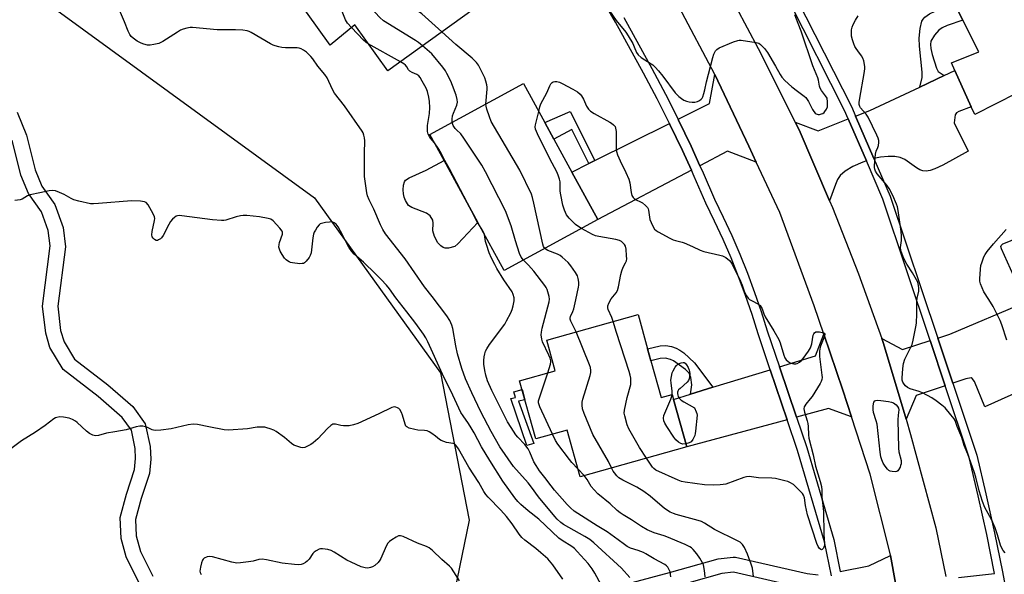
# Model space of a CAD drawing. Units: inches. Extents: x 1285764 to 1291764, y 525450 to 529451.
# Drawn here: x 1289467 to 1289855, y 528154 to 528373 of the extents above; entities that cross this region are included whole.
import ezdxf

# ---------------------------------------------------------------- set-up
doc = ezdxf.new("R2010")
doc.units = ezdxf.units.IN
doc.header["$MEASUREMENT"] = 0
for name, color, linetype in [('BLDG-Footprint', 5, 'Continuous'), ('CULTRL-Pad', 6, 'Continuous'), ('NTRL-Trees', 3, 'Continuous'), ('TRANS-Driveway', 251, 'Continuous'), ('TRANS-Non Street Sidewalk', 7, 'Continuous'), ('TRANS-Road', 130, 'Continuous'), ('TRANS-Street Sidewalk', 7, 'Continuous'), ('Undefined', 1, 'Continuous')]:
    doc.layers.add(name, color=color, linetype=linetype)

msp = doc.modelspace()

# ---------------------------------------------------------------- linework, layer by layer
at = {"layer": 'BLDG-Footprint'}
for points, elevation in [([(1289622.3, 528408.74), (1289631.96, 528395.87), (1289636.45, 528398.86), (1289637.64, 528397.33), (1289649.85, 528380.41), (1289611.92, 528353.1), (1289598.81, 528371.33), (1289589.16, 528363.32), (1289575.41, 528382.43), (1289585.47, 528389.67), (1289576.31, 528402.79), (1289611.61, 528428.83), (1289621.38, 528416.41), (1289622.44, 528415.08), (1289619.87, 528411.98)], 504.16), ([(1289860.88, 528401.16), (1289868.87, 528385.97), (1289878.46, 528390.82), (1289882.53, 528382.76), (1289885.29, 528377.32), (1289876.91, 528372.91), (1289885.01, 528356.89), (1289843.57, 528335.93), (1289842.22, 528338.91), (1289835.72, 528353.25), (1289834.35, 528356.28), (1289845.19, 528360.64), (1289838.85, 528373.18), (1289835.51, 528379.78), (1289827.4, 528395.8), (1289856.07, 528410.3)], 507.12), ([(1289694.74, 528294.38), (1289657.77, 528274.19), (1289647.4, 528293.25), (1289634.09, 528317.72), (1289628.51, 528327.97), (1289665.49, 528348.09), (1289673.88, 528332.68), (1289677.47, 528326.08), (1289684.51, 528313.15)], 503.8), ([(1289715.76, 528238.57), (1289719.81, 528224.06), (1289724.15, 528225.27), (1289724.7, 528223.3), (1289729.93, 528204.54), (1289687.78, 528192.77), (1289682.66, 528211.13), (1289670.35, 528207.7), (1289663.93, 528230.7), (1289677.98, 528234.62), (1289674.6, 528246.72), (1289710.67, 528256.79), (1289714.44, 528243.31)], 505.1)]:
    msp.add_lwpolyline(points, close=True, dxfattribs=dict(at, elevation=elevation))
at = {"layer": 'CULTRL-Pad'}
msp.add_lwpolyline([(1289635.86, 528283.1), (1289634.53, 528283.06), (1289633.75, 528283.26), (1289632.76, 528283.98), (1289631.6, 528285.23), (1289630.35, 528287.66), (1289629.71, 528289.94), (1289629.8, 528292.88), (1289629.65, 528294.06), (1289628.64, 528295.9), (1289627.21, 528296.86), (1289621.43, 528299.07), (1289620.11, 528299.89), (1289618.88, 528301.86), (1289618.33, 528303.27), (1289618.04, 528304.53), (1289617.97, 528306.13), (1289618.1, 528307.96), (1289618.43, 528309.24), (1289618.85, 528309.92), (1289620.26, 528310.79), (1289627.03, 528313.82), (1289634.09, 528317.72), (1289647.4, 528293.25), (1289639.59, 528284.72), (1289638.33, 528283.78)], close=True, dxfattribs=at)
at = {"layer": 'NTRL-Trees'}
msp.add_lwpolyline([(1289264, 528607.66), (1289286.13, 528594.64), (1289374.13, 528500), (1289479.73, 528378.11), (1289583.01, 528302.98), (1289632.73, 528233.78), (1289644.03, 528175.54), (1289622.96, 528073.18), (1289620.85, 528001.82), (1289619.47, 527955.32), (1289608.86, 527874.6), (1289571.96, 527848.56), (1289528.87, 527851.44), (1289468.87, 527848.56), (1289409.83, 527896.73), (1289346.63, 527941.63), (1289323.46, 527961.41), (1289299.59, 528042.8), (1289326.64, 528236.87), (1289338.66, 528311.91), (1289294.17, 528391.13), (1289232.75, 528506.1)], dxfattribs=at)
at = {"layer": 'TRANS-Driveway'}
for points in [[(1289803.77, 528318.52), (1289796.55, 528335.25), (1289802.16, 528337.39), (1289821.93, 528346.73), (1289831.54, 528351.27), (1289835.72, 528353.25), (1289842.22, 528338.91), (1289837.34, 528337.1), (1289836.4, 528336.49), (1289835.87, 528335.73), (1289835.48, 528332.58), (1289840.94, 528321.33), (1289831.03, 528315.87), (1289827.8, 528314.34), (1289825.93, 528313.74), (1289824.43, 528313.52), (1289823.03, 528313.61), (1289821.94, 528313.96), (1289820.57, 528314.76), (1289815.98, 528318.04), (1289814.18, 528318.94), (1289812.01, 528319.31), (1289809.37, 528319.33), (1289806.33, 528319.04)], [(1289757.35, 528317.05), (1289746.01, 528321.39), (1289735.1, 528315.65), (1289731.63, 528323.3), (1289726.69, 528333.63), (1289726.48, 528334.05), (1289738.82, 528340.19), (1289741.01, 528351.68), (1289754.38, 528323.38)], [(1289800.78, 528317.52), (1289799.33, 528317.03), (1289795.47, 528315.32), (1289792.39, 528313.5), (1289790.45, 528311.73), (1289789.46, 528310.16), (1289788.55, 528308.21), (1289786.3, 528301.8), (1289774.22, 528329.77), (1289772.7, 528332.82), (1289781.75, 528329.45), (1289793.62, 528334.13)], [(1289731.73, 528313.87), (1289694.74, 528294.38), (1289684.51, 528313.15), (1289691.3, 528316.54), (1289693.66, 528317.71), (1289723.07, 528332.35), (1289723.27, 528331.95), (1289728.18, 528321.69)], [(1289834.92, 528229.69), (1289828.96, 528247.51), (1289833.74, 528249.03), (1289863.63, 528261.7), (1289864.17, 528261.93), (1289867.65, 528263.41), (1289868.48, 528263.76), (1289875.86, 528248.95), (1289871.61, 528246.84), (1289877.14, 528233.71), (1289847.56, 528220.32), (1289843.49, 528230.35), (1289842.59, 528231.51), (1289842.11, 528231.86), (1289840.05, 528231.42)], [(1289794.86, 528216.49), (1289785.85, 528219.74), (1289773.18, 528216.3), (1289766.46, 528236.16), (1289780.73, 528240.55), (1289783.95, 528249.07), (1289791.46, 528226.97)], [(1289825.97, 528246.56), (1289831.95, 528228.69), (1289820.41, 528224.8), (1289816.45, 528215.49), (1289807.54, 528245.41), (1289806.84, 528247.39), (1289814.99, 528243.08)], [(1289769.5, 528215.3), (1289729.93, 528204.54), (1289724.7, 528223.3), (1289731.36, 528225.35), (1289740.25, 528228.09), (1289762.82, 528235.04)]]:
    msp.add_lwpolyline(points, close=True, dxfattribs=at)
at = {"layer": 'TRANS-Non Street Sidewalk'}
for points in [[(1289831.54, 528351.27), (1289821.93, 528346.73), (1289822.85, 528350.46), (1289822.88, 528352.59), (1289821.82, 528362.92), (1289821.65, 528366.05), (1289822.04, 528369.81), (1289822.72, 528372.68), (1289823.19, 528373.57), (1289823.86, 528374.36), (1289825.77, 528375.7), (1289827.96, 528376.74), (1289835.51, 528379.78), (1289838.85, 528373.18), (1289832.72, 528371.08), (1289830.77, 528370.14), (1289829.45, 528369.23), (1289827.66, 528367.19), (1289826.3, 528364.83), (1289826.08, 528363.51), (1289826.2, 528361.93), (1289826.71, 528359.55), (1289828.45, 528354.21), (1289829.18, 528352.84)], [(1289693.66, 528317.71), (1289691.3, 528316.54), (1289684.47, 528329.91), (1289677.47, 528326.08), (1289673.88, 528332.68), (1289683.81, 528337.02)], [(1289867.65, 528263.41), (1289864.17, 528261.93), (1289863.63, 528261.7), (1289854.12, 528282.77), (1289853.86, 528283.71), (1289853.96, 528284.17), (1289854.64, 528284.73), (1289857.63, 528285.99), (1289873.46, 528293.59), (1289876.01, 528288.47), (1289859.98, 528280.65)], [(1289740.25, 528228.09), (1289731.36, 528225.35), (1289731.96, 528229.05), (1289731.51, 528231.9), (1289730.88, 528233.64), (1289729.43, 528235.17), (1289724.65, 528238.53), (1289723.5, 528239.1), (1289721.52, 528239.59), (1289719.39, 528239.49), (1289715.76, 528238.57), (1289714.44, 528243.31), (1289719.41, 528244.48), (1289721.67, 528244.61), (1289723.92, 528244.18), (1289725.76, 528243.61), (1289727.21, 528242.8), (1289728.74, 528241.65), (1289732.93, 528237.72)], [(1289669.56, 528205.92), (1289666.81, 528205.15), (1289660.43, 528223.63), (1289662.25, 528224.13), (1289661.65, 528226.28), (1289664.91, 528227.19), (1289666.03, 528223.16), (1289663.47, 528222.56)]]:
    msp.add_lwpolyline(points, close=True, dxfattribs=at)
for points in [[(1289465.62, 528336.75), (1289469.3, 528327.72), (1289472.67, 528313.98), (1289475.31, 528307.6), (1289480.42, 528300.3), (1289483.75, 528291.25), (1289484.63, 528283.54), (1289481.57, 528260.1), (1289482.75, 528250.58), (1289484.08, 528246.07), (1289488.19, 528239.26), (1289501.42, 528229.13), (1289511.25, 528220.47), (1289516.16, 528213.65), (1289518.06, 528204.77), (1289518.33, 528199.69), (1289517.76, 528194.06), (1289514.52, 528184.14), (1289512.29, 528175.91), (1289512.56, 528169.4), (1289514.2, 528163.22), (1289519.08, 528153.52)], [(1289513.8, 528150.67), (1289508.56, 528161.12), (1289506.62, 528168.42), (1289506.3, 528176.61), (1289508.79, 528185.93), (1289511.95, 528195.6), (1289512.33, 528200), (1289512.12, 528203.87), (1289510.65, 528211.1), (1289507.02, 528216.2), (1289497.58, 528224.52), (1289483.72, 528235.17), (1289478.5, 528243.82), (1289476.84, 528249.45), (1289475.54, 528260.11), (1289478.63, 528283.94), (1289477.86, 528290.01), (1289475.14, 528297.4), (1289470.07, 528304.65), (1289467.03, 528311.9), (1289463.61, 528325.78)], [(1289673.49, 528141.6), (1289723.07, 528154.94), (1289742.32, 528160.39), (1289748.2, 528161.01), (1289749.15, 528160.95), (1289777.39, 528154.55), (1289781.7, 528154.04)], [(1289776.36, 528148.63), (1289748.3, 528155), (1289743.69, 528154.55), (1289724.66, 528149.16)]]:
    msp.add_lwpolyline(points, dxfattribs=at)
at = {"layer": 'TRANS-Road'}
for points in [[(1289812.24, 528150.7), (1289810.35, 528161.6), (1289810.28, 528161.97), (1289802.23, 528193.75), (1289794.86, 528216.49), (1289791.46, 528226.97), (1289783.95, 528249.07), (1289780.15, 528260.26), (1289766.69, 528297.12), (1289757.35, 528317.05), (1289754.38, 528323.38), (1289741.01, 528351.68), (1289726.86, 528378.3)], [(1289749.44, 528378.27), (1289758.11, 528361.94), (1289772.7, 528332.82), (1289774.22, 528329.77), (1289786.3, 528301.8), (1289787.46, 528299.11), (1289797.73, 528272.89), (1289806.84, 528247.39), (1289807.54, 528245.41), (1289816.45, 528215.49), (1289818.26, 528209.39), (1289828.26, 528172.57), (1289832.13, 528153.41)]]:
    msp.add_lwpolyline(points, dxfattribs=at)
at = {"layer": 'TRANS-Street Sidewalk'}
for points in [[(1289786.97, 528153.55), (1289784.29, 528167.04), (1289773.62, 528203.12), (1289769.5, 528215.3), (1289762.82, 528235.04), (1289758.03, 528249.2), (1289755.66, 528256.8), (1289753.09, 528264.33), (1289750.33, 528271.8), (1289747.37, 528279.19), (1289744.22, 528286.5), (1289740.89, 528293.73), (1289737.37, 528300.87), (1289732.88, 528311.33), (1289731.73, 528313.87), (1289728.18, 528321.69), (1289723.27, 528331.95), (1289723.07, 528332.35), (1289718.15, 528342.11), (1289712.83, 528352.17), (1289701.78, 528372.35), (1289696.03, 528382.46)], [(1289837.21, 528152.97), (1289851.41, 528154.54), (1289848.29, 528169.92), (1289844.95, 528185.25), (1289841.41, 528200.4), (1289831.95, 528228.69), (1289825.97, 528246.56), (1289807.28, 528302.46), (1289800.78, 528317.52), (1289793.62, 528334.13), (1289792.2, 528337.4), (1289770.42, 528380.37)], [(1289773.19, 528381.84), (1289795.05, 528338.73), (1289796.55, 528335.25), (1289803.77, 528318.52), (1289810.21, 528303.58), (1289828.96, 528247.51), (1289834.92, 528229.69), (1289844.43, 528201.26), (1289848.01, 528185.94), (1289851.36, 528170.57), (1289854.49, 528155.15), (1289857.39, 528139.68)], [(1289705.11, 528374.19), (1289716.17, 528353.98), (1289721.54, 528343.86), (1289726.48, 528334.05), (1289726.69, 528333.63), (1289731.63, 528323.3), (1289735.1, 528315.65), (1289736.36, 528312.86), (1289740.82, 528302.46), (1289744.32, 528295.37), (1289747.7, 528288.05), (1289750.89, 528280.65), (1289753.88, 528273.17), (1289756.68, 528265.61), (1289759.28, 528257.98), (1289761.65, 528250.38), (1289766.46, 528236.16), (1289773.18, 528216.3), (1289777.25, 528204.27), (1289787.99, 528167.95), (1289790.5, 528155.3), (1289801.81, 528157.61), (1289810.35, 528161.6), (1289812.24, 528150.7)]]:
    msp.add_lwpolyline(points, dxfattribs=at)
at = {"layer": 'Undefined'}
for p, q in [((1289616.94, 528356.71, 500), (1289604.19, 528363.85, 500)), ((1289689.45, 528193.24, 502), (1289686.9, 528195.91, 502))]:
    msp.add_line(p, q, dxfattribs=at)
for points, elevation in [([(1289633.27, 528368.47), (1289625.27, 528375.61), (1289616.89, 528381.43), (1289615.07, 528383.23), (1289613.76, 528384.72), (1289613.06, 528385.96), (1289610.92, 528391.03), (1289607.98, 528398.59), (1289607.27, 528399.8), (1289606.6, 528400.74), (1289600.79, 528408.16), (1289599.97, 528409.36), (1289599.27, 528410.98), (1289597.25, 528416.54), (1289596.82, 528417.92)], 504), ([(1289625.63, 528362.97), (1289624.05, 528364.28), (1289622.84, 528365.14), (1289610.18, 528372.88), (1289608.7, 528374.24), (1289605.13, 528378.02), (1289604.61, 528378.7), (1289604.07, 528379.74), (1289599.97, 528389.88), (1289598.49, 528393.89), (1289598, 528394.92), (1289597.4, 528395.91), (1289596.57, 528397.1), (1289595.79, 528397.99), (1289586.05, 528407.93), (1289585.02, 528409.22)], 502), ([(1289597.52, 528370.26), (1289595.96, 528371.98), (1289595.21, 528373.23), (1289588.54, 528390.22), (1289586.95, 528393.31), (1289586.29, 528394.27), (1289585.05, 528395.55), (1289583.51, 528396.94), (1289581.58, 528398.37), (1289580.41, 528399.53), (1289579.38, 528400.94), (1289577.66, 528403.79)], 500), ([(1289707.46, 528152.93), (1289704.15, 528156.61), (1289693.22, 528166.7), (1289691.61, 528167.92), (1289689.65, 528169.17), (1289681.2, 528173.92), (1289680.25, 528174.62), (1289678.8, 528175.97), (1289677.76, 528177.1), (1289671.42, 528184.85), (1289668.6, 528188.7), (1289667.24, 528190.41), (1289661.5, 528196.86), (1289656.14, 528204.57), (1289652.7, 528210.58), (1289648.64, 528218.35), (1289645, 528225.87), (1289642.53, 528231.5), (1289641.11, 528235.46), (1289639.4, 528241.35), (1289638.73, 528244.54), (1289637.58, 528251.26), (1289637.2, 528252.63), (1289636.43, 528254.44), (1289635.14, 528256.36), (1289629.33, 528263.91), (1289626.42, 528267.84), (1289618.69, 528278.8), (1289611.02, 528288.7), (1289609.98, 528290.43), (1289609.03, 528292.23), (1289606.39, 528298.42), (1289604.56, 528302.22), (1289603.93, 528303.8), (1289603.63, 528304.92), (1289602.75, 528311.34), (1289602.65, 528312.82), (1289602.64, 528314.9), (1289602.71, 528320.58), (1289602.87, 528325.51), (1289602.73, 528326.65), (1289602.46, 528327.77), (1289602.17, 528328.58), (1289601.75, 528329.34), (1289594.75, 528339.27), (1289590.87, 528344.32), (1289590.06, 528345.75), (1289587.98, 528350.31), (1289587.09, 528351.7), (1289584.3, 528354.98), (1289582.29, 528357.87), (1289581.56, 528358.74), (1289579.75, 528360.49), (1289578.64, 528361.28), (1289577.71, 528361.8), (1289576.91, 528362.09), (1289576.06, 528362.22), (1289571.46, 528362.23), (1289570.04, 528362.31), (1289568.88, 528362.55), (1289567.46, 528362.97), (1289566.64, 528363.3), (1289565.59, 528363.85), (1289557.92, 528368.3), (1289557.12, 528368.68), (1289556.31, 528368.91), (1289554.63, 528369.13), (1289551.79, 528369.33), (1289544.59, 528369.26), (1289534.79, 528370.28), (1289533.92, 528370.25), (1289532.54, 528369.97), (1289531.17, 528369.59), (1289530.11, 528369.17), (1289528.82, 528368.43), (1289523.03, 528364.74), (1289522.25, 528364.31), (1289521.45, 528363.98), (1289519.51, 528363.46), (1289518.11, 528363.22), (1289516.98, 528363.31), (1289515.58, 528363.67), (1289514.48, 528364.06), (1289513, 528364.88), (1289511.36, 528365.97), (1289510.56, 528366.74), (1289510.09, 528367.48), (1289509.42, 528368.81), (1289508.01, 528372.54), (1289504.4, 528380.72)], 498), ([(1289699.44, 528376.84), (1289702.05, 528373.06), (1289705.8, 528368.37), (1289706.77, 528366.9), (1289708.55, 528363.89), (1289709.18, 528362.62), (1289710.11, 528360.43), (1289710.71, 528359.46), (1289711.92, 528358.36), (1289715.86, 528355.95), (1289716.55, 528355.43), (1289717.39, 528354.63), (1289718.76, 528353.14), (1289720.51, 528351), (1289725.32, 528344.48), (1289726.7, 528343.03), (1289727.78, 528342.13), (1289728.73, 528341.57), (1289729.74, 528341.12), (1289730.85, 528340.84), (1289731.99, 528340.7), (1289733.09, 528340.8), (1289734.15, 528341.07), (1289734.89, 528341.39), (1289735.55, 528341.92), (1289735.91, 528342.37), (1289736.18, 528342.85), (1289736.66, 528344.18), (1289737.02, 528345.55), (1289737.68, 528348.84), (1289740.17, 528358.35), (1289740.63, 528359.74), (1289741.26, 528360.96), (1289741.76, 528361.58), (1289742.7, 528362.19), (1289748.37, 528364.6), (1289750.01, 528365.16), (1289750.57, 528365.24), (1289751.43, 528365.2), (1289757.27, 528364.35), (1289758.35, 528364), (1289759.02, 528363.53), (1289760.61, 528361.89), (1289761.72, 528360.39), (1289764.97, 528354.95), (1289766.7, 528351.67), (1289767.4, 528350.58), (1289768.59, 528349.33), (1289771.36, 528346.79), (1289773.61, 528345.03), (1289776.2, 528343.16), (1289776.84, 528342.59), (1289777.98, 528341.07), (1289779.59, 528337.85), (1289780.04, 528337.11), (1289780.57, 528336.46), (1289780.95, 528336.16), (1289781.34, 528335.98), (1289781.8, 528335.9), (1289782.33, 528335.92), (1289783.13, 528336.09), (1289783.63, 528336.3), (1289784.07, 528336.6), (1289784.43, 528336.99), (1289785.03, 528337.92), (1289785.41, 528338.95), (1289785.5, 528339.79), (1289785.49, 528340.93), (1289785.26, 528342.3), (1289784.7, 528343.31), (1289783.11, 528345.32), (1289782.55, 528346.23), (1289782.32, 528347), (1289781.92, 528349.39), (1289781.63, 528350.41), (1289779.67, 528355.11), (1289775.11, 528368.85), (1289773.81, 528371.82), (1289772.53, 528375.25)], 504), ([(1289855.59, 528162.76), (1289854.8, 528163.58), (1289854.11, 528164.74), (1289853.74, 528165.78), (1289852.53, 528169.83), (1289851.59, 528172.55), (1289850.12, 528175.82), (1289847.59, 528180.66), (1289846.61, 528182.94), (1289845.29, 528187.23), (1289844.01, 528192.56), (1289843.4, 528194.73), (1289840.84, 528201.69), (1289839.41, 528205.15), (1289838.41, 528208.2), (1289836.64, 528212.6), (1289835.83, 528214.96), (1289835.46, 528215.64), (1289834.19, 528217.25), (1289831.85, 528219.92), (1289830.56, 528221.04), (1289828.31, 528222.81), (1289826.58, 528223.89), (1289822.99, 528225.87), (1289821.64, 528226.41), (1289818.11, 528227.54), (1289817.08, 528227.98), (1289816.21, 528228.7), (1289815.65, 528229.39), (1289815.18, 528230.12), (1289814.91, 528230.91), (1289814.86, 528231.74), (1289815.15, 528235.51), (1289815.41, 528237.52), (1289816.01, 528239.16), (1289818.24, 528243.66), (1289818.82, 528245.02), (1289819.27, 528246.72), (1289820.37, 528251.93), (1289820.52, 528253.38), (1289820.72, 528257.15), (1289820.75, 528262.01), (1289820.89, 528263.3), (1289821.48, 528266.13), (1289821.5, 528267.23), (1289821.4, 528268.33), (1289821.04, 528269.68), (1289820.11, 528271.52), (1289819.06, 528273.31), (1289816.79, 528276.74), (1289816.11, 528277.97), (1289815.3, 528279.69), (1289814.38, 528282.17), (1289814.2, 528283.39), (1289814.62, 528286.14), (1289814.64, 528287.9), (1289814.56, 528289.65), (1289813.36, 528297.94), (1289813.06, 528299.34), (1289812.7, 528300.42), (1289811.29, 528303.86), (1289809.84, 528306.63), (1289808.92, 528307.92), (1289805.11, 528312.41), (1289804.4, 528313.52), (1289804.11, 528314.3), (1289804.02, 528314.87), (1289804.01, 528315.75), (1289804.4, 528320.22), (1289804.68, 528321.37), (1289805.35, 528322.87), (1289805.59, 528323.65), (1289805.73, 528324.75), (1289805.66, 528325.54), (1289805.39, 528326.58), (1289804.97, 528327.65), (1289801.53, 528334.82), (1289800.74, 528336.02), (1289798.52, 528338.54), (1289798.24, 528339.02), (1289797.98, 528339.82), (1289797.92, 528340.66), (1289798.02, 528341.52), (1289800.09, 528352.83), (1289800.2, 528353.99), (1289800.16, 528354.83), (1289799.79, 528357.06), (1289799.45, 528358.12), (1289798.89, 528359.04), (1289797.37, 528361.01), (1289796.72, 528361.98), (1289796.29, 528362.74), (1289795.85, 528363.79), (1289795.29, 528365.43), (1289794.95, 528366.81), (1289794.89, 528367.63), (1289794.96, 528369.28), (1289795.14, 528370.35), (1289795.53, 528371.39), (1289796.48, 528373.16), (1289797.57, 528374.8)], 506), ([(1289604.19, 528363.85), (1289603.2, 528364.47), (1289602.3, 528365.23), (1289597.52, 528370.26)], 500), ([(1289650.64, 528340.01), (1289651.1, 528345.84), (1289651.11, 528346.71), (1289651, 528347.57), (1289650.63, 528348.99), (1289650.13, 528350.36), (1289647.69, 528355.4), (1289646.91, 528356.44), (1289645.25, 528358.09), (1289638.75, 528363.49), (1289633.27, 528368.47)], 504), ([(1289637.3, 528332.75), (1289637.26, 528334.02), (1289637.48, 528335.34), (1289637.85, 528336.42), (1289639.15, 528339.54), (1289639.39, 528340.8), (1289639.3, 528341.86), (1289638.89, 528343.46), (1289637.45, 528347.37), (1289636.77, 528348.99), (1289635.2, 528352.09), (1289634.64, 528353.1), (1289633.66, 528354.56), (1289629.26, 528359.8), (1289625.63, 528362.97)], 502), ([(1289630.31, 528324.66), (1289628.79, 528326.5), (1289628.32, 528327.18), (1289627.82, 528328.15), (1289627.52, 528329.21), (1289627.49, 528330.07), (1289627.58, 528331.53), (1289628.35, 528336.27), (1289628.49, 528338.59), (1289628.3, 528340.94), (1289628.05, 528342.69), (1289627.49, 528344.9), (1289626.97, 528346.25), (1289625.51, 528349.03), (1289624.62, 528350.47), (1289624.11, 528351.12), (1289623.29, 528351.72), (1289621.44, 528352.49), (1289620.63, 528352.97), (1289620.07, 528353.58), (1289619.34, 528354.74), (1289618.81, 528355.39), (1289618.17, 528355.95), (1289616.94, 528356.71)], 500), ([(1289671.46, 528337.12), (1289671.95, 528338.95), (1289672.34, 528340.04), (1289674.68, 528344.42), (1289675.82, 528347.19), (1289676.22, 528347.95), (1289676.71, 528348.56), (1289677.11, 528348.84), (1289677.8, 528348.96), (1289678.56, 528348.89), (1289679.61, 528348.6), (1289680.7, 528348.1), (1289684.98, 528345.9), (1289686.7, 528344.8), (1289687.79, 528343.89), (1289688.33, 528343.22), (1289689.07, 528341.93), (1289690.32, 528339.19), (1289691.11, 528338), (1289691.85, 528337.16), (1289693.31, 528336.2), (1289699.57, 528332.9), (1289700.17, 528332.5), (1289700.96, 528331.81), (1289701.63, 528331.11), (1289701.99, 528329.17), (1289702.06, 528327.82), (1289701.98, 528322.75), (1289702.15, 528321.31), (1289702.61, 528319.97), (1289703.61, 528317.59), (1289705.88, 528313.01), (1289707.06, 528310.3), (1289707.4, 528308.87), (1289707.94, 528305.04), (1289708.23, 528303.92), (1289708.72, 528303.05), (1289709.22, 528302.52), (1289709.9, 528302.1), (1289711.66, 528301.33), (1289712.37, 528300.91), (1289713.67, 528299.87), (1289714.38, 528299.08), (1289714.63, 528298.61), (1289714.78, 528298.09), (1289715.18, 528295.28), (1289715.38, 528294.45), (1289716.38, 528292.05), (1289717.21, 528290.57), (1289717.81, 528289.99), (1289718.55, 528289.52), (1289723.26, 528286.99), (1289724.59, 528286.35), (1289725.43, 528286.07), (1289728.05, 528285.46), (1289728.92, 528285.16), (1289732.14, 528283.74), (1289735.22, 528282.24), (1289736.59, 528281.71), (1289742.91, 528280.36), (1289744.03, 528280.04), (1289745.27, 528279.39), (1289746.8, 528278.17), (1289747.32, 528277.49), (1289747.76, 528276.72), (1289751.04, 528270.03), (1289751.74, 528268.4), (1289752.62, 528265.67), (1289753.44, 528264.22), (1289754.11, 528263.36), (1289754.72, 528262.81), (1289755.43, 528262.36), (1289758.2, 528260.9), (1289758.85, 528260.4), (1289759.32, 528259.81), (1289759.66, 528259.12), (1289760.27, 528257.09), (1289760.79, 528255.91), (1289764.21, 528250.45), (1289766.25, 528246.92), (1289766.75, 528245.61), (1289768.19, 528240.84), (1289768.62, 528239.77), (1289769.14, 528239.01), (1289769.96, 528238.26), (1289770.65, 528237.8), (1289771.14, 528237.57), (1289772.17, 528237.39), (1289772.95, 528237.42), (1289773.46, 528237.53), (1289774.43, 528238.06), (1289775.08, 528238.61), (1289775.85, 528239.52), (1289777.95, 528242.43), (1289778.74, 528243.67), (1289779.06, 528244.46), (1289779.28, 528245.29), (1289779.85, 528248.64), (1289780.08, 528249.26), (1289780.34, 528249.63), (1289780.9, 528249.97), (1289781.41, 528250.04), (1289782.25, 528249.99), (1289783.86, 528249.67), (1289784.25, 528249.47), (1289784.42, 528249.16), (1289784.25, 528248.26), (1289782.63, 528244.34), (1289782.38, 528243.31), (1289782.25, 528242.22), (1289782.32, 528240.22), (1289783.27, 528232.87), (1289783.31, 528232), (1289783.21, 528231.16), (1289782.91, 528230.36), (1289782.52, 528229.59), (1289779.35, 528224.42), (1289778.67, 528223.48), (1289776.92, 528221.44), (1289776.44, 528220.77), (1289776.25, 528220.34), (1289776.14, 528219.59), (1289776.33, 528218.24), (1289777.42, 528214.89), (1289777.69, 528213.78), (1289777.82, 528212.64), (1289777.92, 528209.37), (1289778.14, 528207.95), (1289779.77, 528201.43), (1289780.76, 528196.87), (1289782.59, 528190.9), (1289783.06, 528188.92), (1289783.18, 528187.43), (1289783.21, 528184.8), (1289783.88, 528179), (1289784.06, 528170.1), (1289784.25, 528166.37), (1289784.21, 528165.58), (1289784.05, 528164.91), (1289783.82, 528164.5), (1289783.37, 528164.04), (1289783.04, 528163.94), (1289782.87, 528163.97), (1289782.35, 528164.37), (1289781.75, 528165.26), (1289781.3, 528166.36), (1289777.6, 528177.76), (1289776.7, 528181.38), (1289776.35, 528184.43), (1289776.01, 528185.47), (1289775.52, 528186.17), (1289774.94, 528186.82), (1289772.86, 528188.91), (1289771.97, 528189.63), (1289770.56, 528190.5), (1289769.79, 528190.85), (1289768.66, 528191.18), (1289764.87, 528192), (1289763.42, 528192.14), (1289758.16, 528192.34), (1289754.47, 528192.83), (1289753.5, 528192.74), (1289752.48, 528192.46), (1289745.29, 528189.89), (1289744.21, 528189.67), (1289743.08, 528189.54), (1289740.5, 528189.37), (1289736.86, 528189.5), (1289729.28, 528190.63), (1289727.84, 528190.92), (1289726.52, 528191.38), (1289717.71, 528195.39), (1289716.86, 528196), (1289716.34, 528196.55), (1289714.01, 528200.09)], 506), ([(1289673.82, 528282.95), (1289673.34, 528283.68), (1289673.03, 528284.68), (1289669.58, 528300.83), (1289669.01, 528303.03), (1289668.54, 528304.37), (1289664.06, 528313.93), (1289652.75, 528333.06), (1289651.98, 528334.97), (1289650.94, 528338.03), (1289650.68, 528339.17), (1289650.64, 528340.01)], 504), ([(1289688.34, 528290.88), (1289686.88, 528291.76), (1289685.93, 528292.44), (1289683.48, 528294.85), (1289682.44, 528296.2), (1289681.61, 528298.1), (1289681.01, 528300.08), (1289680.12, 528304.09), (1289679.97, 528305.53), (1289679.86, 528309.26), (1289679.66, 528310.36), (1289679.16, 528311.96), (1289678.58, 528313.25), (1289675.78, 528318.33), (1289670.95, 528328.22), (1289670.22, 528330.05), (1289670.07, 528331.01), (1289670.14, 528331.85), (1289671.46, 528337.12)], 506), ([(1289665.42, 528278.37), (1289664.54, 528279.5), (1289663.88, 528281), (1289662.24, 528285.91), (1289660.56, 528291.95), (1289658.28, 528297.86), (1289650.46, 528313.25), (1289648.98, 528315.85), (1289641.91, 528326.58), (1289640.67, 528328.25), (1289639.02, 528329.81), (1289638.51, 528330.38), (1289637.74, 528331.57), (1289637.3, 528332.75)], 502), ([(1289644.75, 528298.11), (1289636.3, 528314.39), (1289634.44, 528317.72), (1289633.14, 528320.37), (1289632.06, 528322.13), (1289630.31, 528324.66)], 500), ([(1289696.08, 528150.01), (1289693.64, 528154.67), (1289692.58, 528156.39), (1289690.97, 528158.44), (1289686.69, 528163.23), (1289685.56, 528164.38), (1289684.52, 528165.2), (1289680.77, 528167.52), (1289679.4, 528168.49), (1289671.52, 528175.94), (1289667.32, 528179.25), (1289664.38, 528181.77), (1289663.21, 528182.96), (1289661.97, 528184.43), (1289657.35, 528191.05), (1289652.21, 528199.14), (1289648.92, 528204.59), (1289646, 528210.1), (1289644.84, 528212.11), (1289643.76, 528213.84), (1289641.63, 528216.8), (1289640.76, 528218.15), (1289637.56, 528225), (1289633.52, 528233.24), (1289627.64, 528246.11), (1289626.87, 528247.61), (1289626, 528249.04), (1289622.9, 528253.3), (1289619.36, 528257.93), (1289615.02, 528263.4), (1289612.5, 528266.94), (1289611.31, 528268.42), (1289609.31, 528270.64), (1289607, 528272.95), (1289602.25, 528277.47), (1289598.65, 528280.75), (1289597.68, 528281.79), (1289596.55, 528283.48), (1289593.24, 528289.75), (1289592.27, 528291.43), (1289591.45, 528292.49), (1289590.65, 528293.13), (1289590.2, 528293.33), (1289589.66, 528293.41), (1289588.81, 528293.39), (1289587.35, 528293.21), (1289585.67, 528292.86), (1289585.18, 528292.63), (1289584.76, 528292.28), (1289584.06, 528291.37), (1289583.28, 528290.11), (1289582.86, 528289.34), (1289582.54, 528288.53), (1289582.28, 528287.09), (1289581.58, 528281.24), (1289581.28, 528280.13), (1289580.86, 528279.41), (1289579.61, 528277.87), (1289579.01, 528277.31), (1289578.57, 528277.06), (1289578.06, 528276.94), (1289577.22, 528276.92), (1289574.32, 528277.23), (1289573.47, 528277.41), (1289572.97, 528277.6), (1289572.31, 528278), (1289571.72, 528278.5), (1289571.17, 528279.16), (1289570.2, 528280.62), (1289569.44, 528281.87), (1289569.07, 528282.64), (1289568.9, 528283.43), (1289568.95, 528284.52), (1289569.16, 528285.35), (1289570.27, 528288.59), (1289570.3, 528289.35), (1289570.12, 528289.83), (1289569.25, 528290.97), (1289566.61, 528293.83), (1289565.68, 528294.47), (1289564.64, 528294.81), (1289561.26, 528295.41), (1289556.28, 528295.96), (1289554.83, 528296.01), (1289553.7, 528295.85), (1289552.03, 528295.44), (1289547.97, 528294.11), (1289547.11, 528294), (1289546.22, 528294), (1289542.64, 528294.23), (1289530.56, 528295.89), (1289529.68, 528295.94), (1289528.93, 528295.87), (1289528.28, 528295.67), (1289527.63, 528295.24), (1289526.85, 528294.5), (1289526.15, 528293.66), (1289525.39, 528292.38), (1289523.21, 528288.07), (1289522.57, 528287.09), (1289522.16, 528286.7), (1289521.43, 528286.3), (1289520.92, 528286.15), (1289520.42, 528286.14), (1289519.8, 528286.45), (1289519.26, 528286.96), (1289518.85, 528287.58), (1289518.69, 528288.31), (1289518.85, 528289.67), (1289519.83, 528293.99), (1289519.91, 528294.84), (1289519.83, 528295.38), (1289519.27, 528296.67), (1289517.24, 528300.2), (1289516.56, 528301.05), (1289515.88, 528301.4), (1289514.21, 528301.63), (1289510.72, 528301.76), (1289497.74, 528300.68), (1289495.74, 528300.57), (1289494.59, 528300.61), (1289489.92, 528301.62), (1289487.9, 528302.16), (1289486.85, 528302.64), (1289484.1, 528304.26), (1289482.33, 528305.12), (1289480.77, 528305.73), (1289479.53, 528305.91), (1289478.18, 528305.77), (1289474.5, 528304.9), (1289470.73, 528304.18), (1289469.72, 528303.79), (1289467.58, 528302.42), (1289466.77, 528302.14), (1289464.71, 528301.91)], 496), ([(1289648.06, 528292.04), (1289646.92, 528293.95), (1289644.75, 528298.11)], 500), ([(1289650.01, 528288.45), (1289649.45, 528289.89), (1289648.06, 528292.04)], 500), ([(1289700.88, 528254.05), (1289700.35, 528255.65), (1289698.93, 528258.81), (1289698.76, 528259.55), (1289698.8, 528260.24), (1289699.15, 528261.28), (1289700.05, 528263.04), (1289702.01, 528265.47), (1289702.55, 528266.39), (1289702.97, 528267.81), (1289703.93, 528272.72), (1289704.28, 528274.13), (1289704.78, 528275.49), (1289705.77, 528277.21), (1289706.1, 528278.02), (1289706.19, 528278.86), (1289706.15, 528280.04), (1289705.91, 528282.72), (1289705.67, 528283.85), (1289705.28, 528284.56), (1289704.72, 528285.15), (1289704.09, 528285.67), (1289703.35, 528286.06), (1289701.94, 528286.42), (1289695.23, 528287.62), (1289693.81, 528287.97), (1289692.66, 528288.47), (1289688.34, 528290.88)], 506), ([(1289856.23, 528246.66), (1289854.21, 528252.77), (1289853.59, 528254.42), (1289850.82, 528259.97), (1289849.14, 528262.79), (1289847.15, 528265.82), (1289845.85, 528268.98), (1289845.57, 528270.06), (1289845.52, 528270.92), (1289845.84, 528274.74), (1289846.03, 528276.2), (1289846.44, 528277.72), (1289847.2, 528279.58), (1289847.71, 528280.59), (1289848.52, 528281.79), (1289850.94, 528284.81), (1289855.98, 528290.5)], 508), ([(1289723.63, 528153.27), (1289723.28, 528155.23), (1289723, 528156.02), (1289722.42, 528156.98), (1289721.87, 528157.6), (1289721.23, 528158.08), (1289716.97, 528160.32), (1289713.8, 528162.27), (1289712.8, 528162.79), (1289710.74, 528163.65), (1289707.67, 528164.57), (1289706.41, 528165.19), (1289705.27, 528165.96), (1289702.88, 528167.84), (1289698.51, 528170.94), (1289694.53, 528173.37), (1289686.9, 528178.23), (1289685.49, 528179.21), (1289684.04, 528180.47), (1289682.66, 528181.84), (1289677.63, 528187.47), (1289676.31, 528189.14), (1289673.86, 528192.52), (1289671.81, 528195.03), (1289670.39, 528197.19), (1289669.54, 528198.68), (1289667.94, 528202.51), (1289667.32, 528203.72), (1289665.96, 528205.47), (1289663.19, 528208.4), (1289662.45, 528209.29), (1289660.54, 528212.21), (1289659.18, 528214.46), (1289653.01, 528226.83), (1289651.29, 528230.68), (1289650.6, 528232.85), (1289650.12, 528234.78), (1289649.81, 528237.29), (1289649.78, 528238.72), (1289649.92, 528240.19), (1289650.13, 528241.35), (1289650.49, 528242.37), (1289650.96, 528243.35), (1289652.06, 528244.98), (1289658.05, 528253.07), (1289658.78, 528254.35), (1289660.4, 528257.54), (1289661.01, 528258.89), (1289661.41, 528260.3), (1289661.75, 528262.31), (1289661.74, 528263.44), (1289661.39, 528264.77), (1289660.93, 528265.78), (1289657.74, 528270.55), (1289654.96, 528275.04), (1289654.11, 528276.56), (1289652.87, 528279.15), (1289651.94, 528281.26), (1289650.78, 528284.52), (1289650.48, 528285.63), (1289650.01, 528288.45)], 500), ([(1289686.18, 528249.95), (1289684.07, 528254.19), (1289683.83, 528254.97), (1289683.81, 528255.42), (1289683.98, 528256.07), (1289684.94, 528257.99), (1289685.3, 528259.03), (1289686.04, 528262.66), (1289687.19, 528267.62), (1289687.29, 528268.5), (1289687.24, 528269.63), (1289687.03, 528271.06), (1289686.73, 528272.15), (1289686.03, 528273.43), (1289684.18, 528276.11), (1289683.03, 528277.38), (1289680.77, 528279.53), (1289679.87, 528280.18), (1289678.9, 528280.71), (1289675.1, 528282.15), (1289674.37, 528282.52), (1289673.82, 528282.95)], 504), ([(1289675.02, 528233.8), (1289676.14, 528237.26), (1289676.26, 528238.11), (1289676.22, 528238.59), (1289675.92, 528239.61), (1289675.42, 528240.84), (1289672.91, 528246.03), (1289672.63, 528247.13), (1289672.48, 528248.86), (1289672.56, 528249.93), (1289672.88, 528251.5), (1289675.58, 528261.82), (1289675.7, 528262.88), (1289675.6, 528263.95), (1289674.73, 528266.75), (1289674.38, 528267.55), (1289673.91, 528268.31), (1289669.56, 528274), (1289667.46, 528276.3), (1289665.42, 528278.37)], 502), ([(1289714.01, 528200.09), (1289711.3, 528204.37), (1289707.05, 528211.62), (1289706.41, 528213.23), (1289705.4, 528216.83), (1289705.22, 528217.94), (1289705.32, 528219.06), (1289706.39, 528224.11), (1289707.77, 528229.17), (1289707.87, 528230.31), (1289707.76, 528231.76), (1289707.58, 528232.9), (1289707.17, 528234.34), (1289702.18, 528249.71), (1289700.88, 528254.05)], 506), ([(1289700.25, 528196.26), (1289698.97, 528198.77), (1289692.79, 528209.39), (1289689.39, 528217.69), (1289688.7, 528219.65), (1289688.58, 528221.1), (1289688.65, 528222.27), (1289688.83, 528223.43), (1289691.78, 528232.81), (1289692.03, 528233.95), (1289692.04, 528234.78), (1289691.86, 528235.89), (1289691.47, 528237.02), (1289686.18, 528249.95)], 504), ([(1289724.13, 528225.27), (1289724.13, 528226.57), (1289723.73, 528229.83), (1289723.66, 528230.97), (1289723.81, 528232.4), (1289724.17, 528233.79), (1289724.52, 528234.56), (1289725.38, 528236.03), (1289725.88, 528236.7), (1289726.26, 528237.09), (1289726.95, 528237.5), (1289727.7, 528237.78), (1289728.44, 528237.92), (1289728.89, 528237.86), (1289729.28, 528237.59), (1289729.79, 528236.96), (1289730.39, 528235.95), (1289730.87, 528234.88), (1289731, 528234.33), (1289731.04, 528233.48), (1289730.86, 528231.49), (1289730.6, 528230.72), (1289730.11, 528230.07), (1289727.24, 528227.62), (1289726.69, 528227.05), (1289726.43, 528226.61), (1289726.28, 528226.12), (1289726.22, 528225.61), (1289726.31, 528224.94), (1289726.47, 528224.46), (1289726.9, 528223.75), (1289727.72, 528222.96), (1289728.73, 528222.31), (1289732.93, 528219.93), (1289733.66, 528218.41), (1289733.87, 528217.74), (1289733.95, 528217.12), (1289733.38, 528210.72), (1289733.25, 528209.85), (1289733.03, 528209.02), (1289732.25, 528207.48), (1289731.58, 528206.59), (1289730.89, 528206.16), (1289729.58, 528205.82)], 508), ([(1289676.9, 528209.52), (1289671.91, 528220.36), (1289671.58, 528221.18), (1289671.38, 528222), (1289671.42, 528222.78), (1289671.72, 528223.91), (1289675.02, 528233.8)], 502), ([(1289729.58, 528205.82), (1289728.33, 528205.69), (1289727.54, 528205.85), (1289726.64, 528206.4), (1289725.62, 528207.31), (1289724.75, 528208.43), (1289722.01, 528212.67), (1289721.24, 528213.97), (1289720.83, 528214.91), (1289720.7, 528215.84), (1289720.9, 528216.9), (1289723.57, 528223.45), (1289723.97, 528224.55), (1289724.13, 528225.27)], 508), ([(1289680.93, 528152.35), (1289677, 528157.94), (1289675.04, 528160.26), (1289672.33, 528162.76), (1289670.37, 528164.42), (1289665.99, 528167.69), (1289664.77, 528168.78), (1289663.71, 528170.13), (1289661, 528174.18), (1289658.71, 528177.1), (1289656.5, 528179.58), (1289651.56, 528184.64), (1289650.57, 528185.73), (1289649.73, 528186.97), (1289647.78, 528190.45), (1289643.86, 528196.51), (1289639.73, 528203.84), (1289638.72, 528205.26), (1289638.3, 528205.63), (1289637.63, 528205.93), (1289635.04, 528206.31), (1289634, 528206.65), (1289633, 528207.09), (1289632.28, 528207.52), (1289630.66, 528208.81), (1289629.2, 528209.84), (1289628.19, 528210.47), (1289627.4, 528210.83), (1289626.31, 528211.04), (1289623.75, 528211.19), (1289622.61, 528211.36), (1289620.37, 528211.97), (1289619.39, 528212.42), (1289619.04, 528212.78), (1289618.69, 528213.49), (1289617.7, 528217.09), (1289617.32, 528218.18), (1289616.6, 528219.34), (1289616.23, 528219.71), (1289615.77, 528219.99), (1289615.02, 528220.27), (1289614.5, 528220.35), (1289613.96, 528220.31), (1289613.41, 528220.14), (1289608.32, 528217.64), (1289600.02, 528213.83), (1289598.38, 528213.2), (1289596.68, 528212.93), (1289594.38, 528212.81), (1289593.31, 528212.95), (1289591.19, 528213.53), (1289590.69, 528213.58), (1289590.21, 528213.49), (1289589.33, 528212.97), (1289588.07, 528211.88), (1289584.2, 528207.75), (1289582.43, 528206.14), (1289581.45, 528205.48), (1289579.92, 528204.65), (1289579.13, 528204.32), (1289578.33, 528204.2), (1289577.52, 528204.31), (1289576.7, 528204.53), (1289574.83, 528205.22), (1289573.92, 528205.83), (1289571.12, 528208.21), (1289567.85, 528210.61), (1289566.84, 528211.13), (1289565.51, 528211.66), (1289564.16, 528212.11), (1289563.32, 528212.28), (1289562.15, 528212.35), (1289560.38, 528212.31), (1289556.51, 528211.62), (1289549, 528211.11), (1289547.28, 528211.31), (1289541.27, 528212.41), (1289536.75, 528213.44), (1289535.08, 528213.59), (1289533.11, 528213.3), (1289526.33, 528211.64), (1289522.25, 528211.19), (1289520.21, 528211.05), (1289519.36, 528211.12), (1289518.89, 528211.26), (1289517.02, 528212.23), (1289516.25, 528212.5), (1289515.13, 528212.68), (1289513.99, 528212.73), (1289512.57, 528212.48), (1289508.63, 528211.31), (1289504.11, 528210.48), (1289500.78, 528210.02), (1289497.63, 528209.05), (1289496.5, 528208.87), (1289495.4, 528209.13), (1289494.09, 528209.8), (1289492.97, 528210.73), (1289489.32, 528214.15), (1289488.63, 528214.67), (1289487.38, 528215.35), (1289486.05, 528215.86), (1289483.82, 528216.29), (1289482.4, 528216.38), (1289481.26, 528216.22), (1289480.72, 528216.04), (1289480, 528215.63), (1289476.63, 528212.96), (1289472.88, 528210.32), (1289467.27, 528206.96), (1289462.57, 528203.38)], 494), ([(1289686.9, 528195.91), (1289684.5, 528198.4), (1289683.54, 528199.51), (1289678.97, 528205.59), (1289678.04, 528207.08), (1289676.9, 528209.52)], 502), ([(1289737.18, 528153.16), (1289736.9, 528155.74), (1289736.44, 528157.98), (1289736.1, 528158.77), (1289735.1, 528160.54), (1289733.83, 528162.36), (1289732.37, 528164.07), (1289731.73, 528164.65), (1289731.04, 528165.13), (1289729.3, 528166), (1289722.05, 528169.07), (1289720.97, 528169.45), (1289717.03, 528170.57), (1289714.22, 528171.82), (1289712, 528173.06), (1289708.07, 528175.78), (1289704.76, 528177.68), (1289703.56, 528178.49), (1289702.43, 528179.4), (1289699.62, 528182.04), (1289694.79, 528186.07), (1289693.3, 528187.54), (1289692.17, 528188.9), (1289690.61, 528191.69), (1289689.45, 528193.24)], 502), ([(1289756.27, 528153.37), (1289755.78, 528156.58), (1289755.35, 528158.26), (1289753.88, 528162.17), (1289752.71, 528164.79), (1289751.96, 528165.97), (1289750.93, 528166.86), (1289749.9, 528167.44), (1289740.83, 528171.91), (1289736.85, 528174.48), (1289735.72, 528175.09), (1289734.35, 528175.53), (1289725.7, 528177.79), (1289724.62, 528178.17), (1289723.34, 528178.82), (1289721.15, 528180.26), (1289715.44, 528185.09), (1289712.93, 528186.95), (1289710.17, 528188.61), (1289704.67, 528191.46), (1289703.14, 528192.38), (1289702.29, 528193.16), (1289701.36, 528194.26), (1289700.9, 528194.98), (1289700.25, 528196.26)], 504), ([(1289640.22, 528151.68), (1289637.99, 528155.19), (1289636.98, 528156.64), (1289636.2, 528157.47), (1289633.23, 528160.09), (1289629.5, 528163.6), (1289628.2, 528164.64), (1289627.16, 528165.16), (1289623.6, 528166.56), (1289617.94, 528169.18), (1289616.88, 528169.47), (1289616.12, 528169.37), (1289615.12, 528168.9), (1289613.41, 528167.85), (1289612.49, 528167.18), (1289611.93, 528166.58), (1289611.26, 528165.32), (1289609.19, 528160.5), (1289608.76, 528159.75), (1289608.04, 528158.89), (1289606.79, 528157.72), (1289605.88, 528157.1), (1289605.09, 528156.84), (1289603.98, 528156.7), (1289602.91, 528156.79), (1289601.35, 528157.17), (1289597.37, 528158.98), (1289595.73, 528159.86), (1289590.73, 528162.99), (1289589.48, 528163.67), (1289588.18, 528164.06), (1289586.17, 528164.33), (1289585.33, 528164.33), (1289584.8, 528164.2), (1289583.57, 528163.52), (1289582.88, 528163.01), (1289582.27, 528162.42), (1289580.86, 528160.23), (1289580.09, 528159.35), (1289579.42, 528158.89), (1289578.42, 528158.41), (1289577.63, 528158.13), (1289576.82, 528157.98), (1289575.1, 528158.06), (1289570.21, 528158.63), (1289563.94, 528159.95), (1289562.26, 528160.16), (1289560.98, 528160.05), (1289558.72, 528159.46), (1289556.96, 528159.14), (1289553.72, 528158.68), (1289552.26, 528158.6), (1289550.29, 528158.98), (1289542.64, 528161.09), (1289541.64, 528161.21), (1289540.63, 528161.05), (1289539.42, 528160.54), (1289539.04, 528160.22), (1289538.75, 528159.79), (1289538.38, 528158.75), (1289537.95, 528157.06), (1289537.79, 528156.22), (1289537.73, 528155.41), (1289537.84, 528154.89), (1289538.21, 528154.14)], 492)]:
    msp.add_lwpolyline(points, dxfattribs=dict(at, elevation=elevation))
at = {"layer": 'Undefined', "elevation": 506}
msp.add_lwpolyline([(1289812.11, 528194.69), (1289811.01, 528194.8), (1289810.2, 528195), (1289809.71, 528195.24), (1289809.1, 528195.77), (1289808.24, 528196.9), (1289807.48, 528198.12), (1289806.9, 528199.48), (1289806.54, 528200.57), (1289806.19, 528202.51), (1289804.99, 528213.5), (1289804.64, 528214.9), (1289803.62, 528218.19), (1289803.41, 528219.31), (1289803.47, 528220.78), (1289803.76, 528222.16), (1289804.13, 528222.75), (1289804.55, 528222.92), (1289805.36, 528222.95), (1289806.54, 528222.85), (1289809.57, 528222.5), (1289810.73, 528222.27), (1289811.49, 528221.93), (1289812.59, 528221.12), (1289813.14, 528220.55), (1289813.48, 528219.89), (1289813.55, 528219.15), (1289813.3, 528217.05), (1289813.26, 528215.27), (1289813.42, 528204.03), (1289813.59, 528202.57), (1289814.5, 528199.24), (1289814.57, 528198.58), (1289814.5, 528197.88), (1289814.31, 528197.16), (1289814.07, 528196.54), (1289813.53, 528195.55), (1289813.22, 528195.13), (1289812.84, 528194.83)], close=True, dxfattribs=at)

doc.saveas('drawing.dxf')
